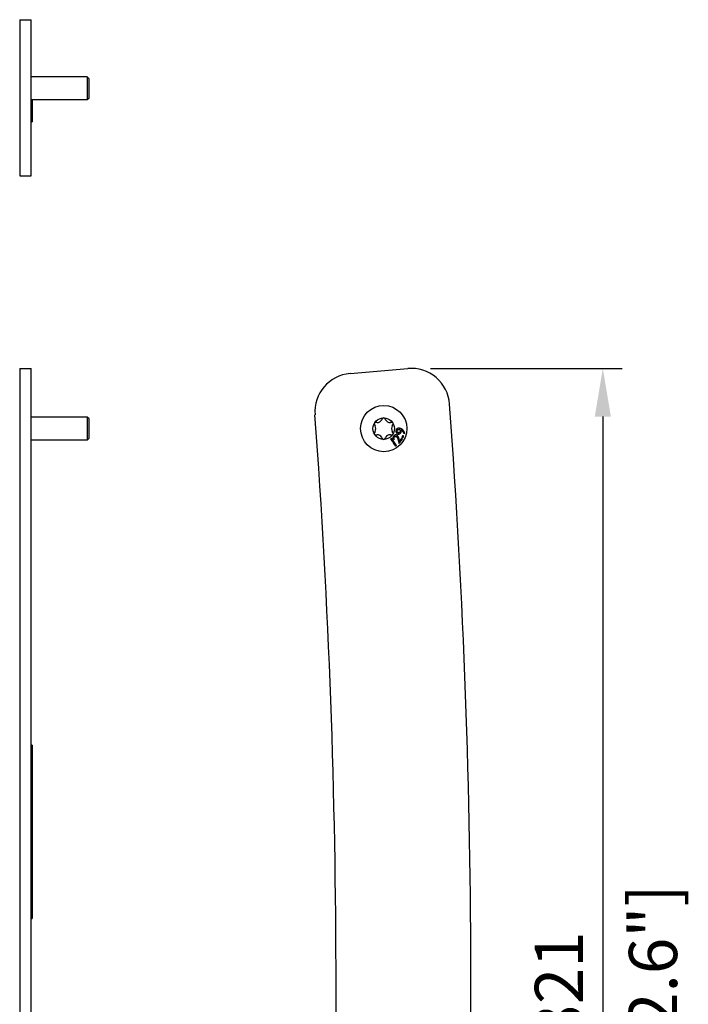
# Model space of a CAD drawing. Units: millimetres. Extents: x -386 to 1654, y -525 to 92.
# Drawn here: x -212 to -38, y -201 to 55 of the extents above; entities that cross this region are included whole.
import ezdxf

# ---------------------------------------------------------------- set-up
doc = ezdxf.new("R2010")
doc.units = ezdxf.units.MM
doc.layers.add('02-CAD-Cotation', color=3, linetype='Continuous')
doc.layers.add('02-Rigging element 2D', color=6, linetype='Continuous')
doc.styles.get("Standard").update_dxf_attribs({"font": 'arial.ttf'})
doc.dimstyles.new('L_Acoustics', dxfattribs={"dimscale": 0, "dimtxt": 2.5, "dimasz": 2.5, "dimexe": 1, "dimexo": 1, "dimgap": 1, "dimtad": 1, "dimdec": 0, "dimlfac": -1, "dimdsep": 46, "dimtxsty": 'Standard', "dimcen": 1, "dimclrd": 256, "dimclre": 256, "dimclrt": 256, "dimadec": 0, "dimazin": 2, "dimtfac": 1, "dimtdec": 0, "dimtofl": 0, "dimtmove": 0, "dimatfit": 3, "dimfxl": 0, "dimtolj": 1, "dimtzin": 0, "dimarcsym": 0})

# ---------------------------------------------------------------- blocks, each defined once
blk = doc.blocks.new('*D18')
at = {"layer": '02-CAD-Cotation', "lineweight": -2, "transparency": 16777216}
for p, q in [((-105, -35.65), (-55.28, -35.65)), ((-60.28, -48.15), (-60.28, -343.71)), ((-105, -356.21), (-55.28, -356.21))]:
    blk.add_line(p, q, dxfattribs=at)
at = {"layer": '02-CAD-Cotation', "transparency": 16777216}
for points in [[(-62.36, -48.15), (-58.2, -48.15), (-60.28, -35.65)], [(-62.36, -343.71), (-58.2, -343.71), (-60.28, -356.21)]]:
    blk.add_solid(points, dxfattribs=at)
at = {"layer": 'Defpoints', "color": 0, "transparency": 16777216}
for p in [(-110, -35.65), (-110, -356.21), (-60.28, -356.21)]:
    blk.add_point(p, dxfattribs=at)
at = {"layer": '02-CAD-Cotation', "transparency": 16777216, "char_height": 12.5, "attachment_point": 5, "rotation": 90}
for s, insert in [('\\A1;[12.6"]', (-47.27, -195.93)), ('\\A1;321', (-71.67, -195.93))]:
    blk.add_mtext(s, dxfattribs=dict(at, insert=insert))

msp = doc.modelspace()

# ---------------------------------------------------------------- linework, layer by layer
at = {"layer": '02-Rigging element 2D', "extrusion": (-1, 6.12323e-17, 0)}
for p, q in [((-211.5, 54.84), (-211.5, 14.35)), ((-211.5, 54.84), (-208.5, 54.84)), ((-208.5, 14.35), (-208.5, 54.84)), ((-211.5, 14.35), (-208.5, 14.35)), ((-211.5, -35.65), (-211.5, -356.21)), ((-211.5, -35.65), (-208.5, -35.65)), ((-208.5, -356.21), (-208.5, -35.65))]:
    msp.add_line(p, q, dxfattribs=at)
at = {"layer": '02-Rigging element 2D', "color": 241, "extrusion": (-1, 6.12323e-17, 0)}
for p, q in [((-194, 40), (-208.5, 40)), ((-194, 40), (-194, 34)), ((-193.5, 39.5), (-194, 40)), ((-193.5, 34.5), (-193.5, 39.5)), ((-194, 34), (-208.5, 34)), ((-208.3, 34), (-208.3, 28.35)), ((-193.5, 34.5), (-194, 34)), ((-208.5, 28.35), (-208.3, 28.35)), ((-194, -48.29), (-208.5, -48.29)), ((-194, -48.29), (-194, -54.29)), ((-193.5, -48.79), (-194, -48.29)), ((-193.5, -53.79), (-193.5, -48.79)), ((-194, -54.29), (-208.5, -54.29)), ((-193.5, -53.79), (-194, -54.29)), ((-208.3, -133.43), (-208.5, -133.43)), ((-208.5, -134.43), (-208.3, -134.43)), ((-208.3, -133.43), (-208.3, -178.43)), ((-208.3, -177.43), (-208.5, -177.43)), ((-208.5, -178.43), (-208.3, -178.43))]:
    msp.add_line(p, q, dxfattribs=at)
at = {"layer": '02-Rigging element 2D'}
msp.add_line((-125.82, -36.99), (-110.87, -35.68), dxfattribs=at)
at = {"layer": '02-Rigging element 2D', "color": 241}
for p, q in [((-119.52, -50.31), (-119.35, -50.57)), ((-118.85, -49.7), (-119.17, -49.69)), ((-117.47, -48.71), (-117.61, -48.99)), ((-116.61, -48.99), (-116.75, -48.71)), ((-115.05, -49.69), (-115.38, -49.7)), ((-114.87, -50.57), (-114.7, -50.31)), ((-119.35, -52), (-119.52, -52.27)), ((-119.17, -52.89), (-118.85, -52.87)), ((-117.61, -53.58), (-117.47, -53.87)), ((-116.75, -53.87), (-116.61, -53.58)), ((-115.38, -52.87), (-115.05, -52.89)), ((-114.7, -52.27), (-114.87, -52))]:
    msp.add_line(p, q, dxfattribs=at)
for radius in [6, 2.8]:
    msp.add_circle((-117.11, -51.29), radius, dxfattribs=at)
at = {"layer": '02-Rigging element 2D'}
for centre, radius, start, end in [((-110, -45.65), 10, 4.22, 95), ((-124.94, -46.95), 10, 95, 184.2143), ((-2146.73, -195.93), 2052.26, 355.77995, 4.22005), ((-2146.73, -195.93), 2017.26, 355.78573, 4.21427)]:
    msp.add_arc(centre, radius, start, end, dxfattribs=at)
at = {"layer": '02-Rigging element 2D', "color": 241}
for centre, radius, start, end in [((-117.11, -48.89), 0.4, 26.8241, 153.1759), ((-119.19, -50.09), 0.4, 86.8241, 213.1759), ((-120.44, -51.29), 1.3, 326.8241, 33.1759), ((-118.77, -48.41), 1.3, 266.8241, 333.1759), ((-115.45, -48.41), 1.3, 206.8241, 273.1759), ((-113.79, -51.29), 1.3, 146.8241, 213.1759), ((-115.03, -50.09), 0.4, 326.8241, 93.1759), ((-119.19, -52.49), 0.4, 146.8241, 273.1759), ((-118.77, -54.17), 1.3, 26.8241, 93.1759), ((-115.45, -54.17), 1.3, 86.8241, 153.1759), ((-115.03, -52.49), 0.4, 266.8241, 33.1759), ((-117.11, -53.69), 0.4, 206.8241, 333.1759)]:
    msp.add_arc(centre, radius, start, end, dxfattribs=at)
for points, knots in [([(-114.55, -53.24), (-114.59, -53.29), (-114.61, -53.33), (-114.64, -53.37), (-114.64, -53.38), (-114.64, -53.38), (-114.64, -53.39), (-114.65, -53.4), (-114.65, -53.4), (-114.66, -53.42), (-114.67, -53.43), (-114.68, -53.47), (-114.69, -53.49), (-114.71, -53.56), (-114.72, -53.61), (-114.73, -53.67), (-114.73, -53.67), (-114.73, -53.67), (-114.73, -53.68), (-114.73, -53.68), (-114.74, -53.69), (-114.74, -53.71), (-114.74, -53.72), (-114.74, -53.76), (-114.75, -53.79), (-114.75, -53.82)], [0, 0, 0, 0, 0.25, 0.25, 0.265625, 0.265625, 0.28125, 0.28125, 0.3125, 0.3125, 0.375, 0.375, 0.5, 0.5, 0.75, 0.75, 0.765625, 0.765625, 0.78125, 0.78125, 0.8125, 0.8125, 0.875, 0.875, 1, 1, 1, 1]), ([(-113.57, -53.1), (-113.63, -53.06), (-113.67, -53.04), (-113.69, -53.03), (-113.69, -53.02), (-113.7, -53.02), (-113.7, -53.02), (-113.7, -53.02), (-113.7, -53.02), (-113.71, -53.01), (-113.72, -53.01), (-113.73, -53), (-113.74, -53), (-113.77, -52.98), (-113.79, -52.98), (-113.82, -52.97), (-113.82, -52.97), (-113.82, -52.97), (-113.83, -52.97), (-113.84, -52.96), (-113.84, -52.96), (-113.86, -52.96), (-113.87, -52.95), (-113.9, -52.95), (-113.93, -52.94), (-113.99, -52.93), (-114.04, -52.94), (-114.1, -52.94), (-114.11, -52.94), (-114.13, -52.95), (-114.14, -52.95), (-114.18, -52.96), (-114.2, -52.97), (-114.26, -52.99), (-114.3, -53.02), (-114.35, -53.05), (-114.35, -53.05), (-114.36, -53.06), (-114.37, -53.06), (-114.38, -53.07), (-114.39, -53.08), (-114.42, -53.1), (-114.43, -53.12), (-114.45, -53.14), (-114.46, -53.14), (-114.46, -53.14), (-114.46, -53.14), (-114.47, -53.15), (-114.47, -53.15), (-114.48, -53.16), (-114.49, -53.17), (-114.52, -53.2), (-114.53, -53.22), (-114.55, -53.24)], [0, 0, 0, 0, 0.125, 0.125, 0.128906, 0.128906, 0.132812, 0.132812, 0.140625, 0.140625, 0.15625, 0.15625, 0.1875, 0.1875, 0.25, 0.25, 0.257812, 0.257812, 0.265625, 0.265625, 0.28125, 0.28125, 0.3125, 0.3125, 0.375, 0.375, 0.5, 0.5, 0.53125, 0.53125, 0.5625, 0.5625, 0.625, 0.625, 0.75, 0.75, 0.765625, 0.765625, 0.78125, 0.78125, 0.8125, 0.8125, 0.875, 0.875, 0.882813, 0.882813, 0.890625, 0.890625, 0.90625, 0.90625, 0.9375, 0.9375, 1, 1, 1, 1]), ([(-114.46, -54.03), (-114.47, -54), (-114.47, -53.97), (-114.48, -53.93), (-114.48, -53.91), (-114.48, -53.9), (-114.48, -53.89), (-114.48, -53.88), (-114.49, -53.82), (-114.49, -53.77), (-114.48, -53.7), (-114.47, -53.68), (-114.46, -53.64), (-114.46, -53.63), (-114.45, -53.61), (-114.45, -53.59), (-114.44, -53.59), (-114.43, -53.54), (-114.41, -53.49), (-114.38, -53.43)], [0, 0, 0, 0, 0.125, 0.125, 0.1875, 0.21875, 0.21875, 0.25, 0.25, 0.5, 0.5, 0.625, 0.625, 0.6875, 0.71875, 0.71875, 0.75, 0.75, 1, 1, 1, 1]), ([(-114.42, -54.07), (-114.43, -54.01), (-114.44, -53.96), (-114.44, -53.92), (-114.44, -53.91), (-114.44, -53.9), (-114.44, -53.9), (-114.44, -53.89), (-114.44, -53.88), (-114.45, -53.86), (-114.45, -53.85), (-114.45, -53.81), (-114.44, -53.79), (-114.43, -53.72), (-114.42, -53.67), (-114.4, -53.61), (-114.4, -53.61), (-114.4, -53.61), (-114.4, -53.6), (-114.39, -53.6), (-114.39, -53.59), (-114.38, -53.57), (-114.38, -53.56), (-114.36, -53.52), (-114.35, -53.5), (-114.34, -53.47)], [0, 0, 0, 0, 0.25, 0.25, 0.265625, 0.265625, 0.28125, 0.28125, 0.3125, 0.3125, 0.375, 0.375, 0.5, 0.5, 0.75, 0.75, 0.765625, 0.765625, 0.78125, 0.78125, 0.8125, 0.8125, 0.875, 0.875, 1, 1, 1, 1]), ([(-114.38, -53.43), (-114.36, -53.41), (-114.33, -53.39), (-114.3, -53.36), (-114.28, -53.35), (-114.27, -53.34), (-114.26, -53.33), (-114.26, -53.33), (-114.23, -53.31), (-114.21, -53.3), (-114.16, -53.28), (-114.14, -53.28), (-114.09, -53.27), (-114.07, -53.27), (-114.03, -53.28), (-114.02, -53.29), (-113.99, -53.29), (-113.98, -53.3), (-113.97, -53.3), (-113.97, -53.3), (-113.93, -53.31), (-113.88, -53.34), (-113.82, -53.37)], [0, 0, 0, 0, 0.125, 0.125, 0.1875, 0.21875, 0.21875, 0.25, 0.25, 0.375, 0.375, 0.5, 0.5, 0.625, 0.625, 0.6875, 0.71875, 0.734375, 0.734375, 0.75, 0.75, 1, 1, 1, 1]), ([(-114.34, -53.47), (-114.29, -53.42), (-114.24, -53.38), (-114.2, -53.36), (-114.2, -53.36), (-114.19, -53.35), (-114.19, -53.35), (-114.18, -53.34), (-114.18, -53.34), (-114.16, -53.33), (-114.15, -53.33), (-114.11, -53.31), (-114.09, -53.31), (-114.06, -53.31), (-114.04, -53.31), (-114.02, -53.31), (-114.01, -53.31), (-113.97, -53.32), (-113.95, -53.32), (-113.92, -53.33), (-113.92, -53.34), (-113.91, -53.34), (-113.91, -53.34), (-113.91, -53.34), (-113.91, -53.34), (-113.9, -53.34), (-113.89, -53.34), (-113.88, -53.35), (-113.87, -53.36), (-113.83, -53.37), (-113.8, -53.39), (-113.76, -53.41)], [0, 0, 0, 0, 0.25, 0.25, 0.265625, 0.265625, 0.28125, 0.28125, 0.3125, 0.3125, 0.375, 0.375, 0.5, 0.5, 0.5625, 0.5625, 0.625, 0.625, 0.75, 0.75, 0.757813, 0.757813, 0.765625, 0.765625, 0.78125, 0.78125, 0.8125, 0.8125, 0.875, 0.875, 1, 1, 1, 1]), ([(-113.92, -51.82), (-113.93, -51.87), (-113.93, -51.92), (-113.93, -51.97), (-113.93, -51.97), (-113.93, -51.98), (-113.93, -51.98), (-113.93, -51.99), (-113.93, -52), (-113.93, -52.02), (-113.93, -52.03), (-113.93, -52.07), (-113.92, -52.09), (-113.92, -52.12), (-113.92, -52.13), (-113.92, -52.14), (-113.92, -52.14), (-113.91, -52.16), (-113.91, -52.17), (-113.9, -52.21), (-113.9, -52.23), (-113.87, -52.3), (-113.85, -52.35), (-113.81, -52.41), (-113.8, -52.43), (-113.77, -52.46), (-113.75, -52.48), (-113.7, -52.53), (-113.66, -52.56), (-113.62, -52.59), (-113.61, -52.59), (-113.61, -52.59), (-113.61, -52.59), (-113.6, -52.59), (-113.6, -52.6), (-113.58, -52.6), (-113.57, -52.61), (-113.54, -52.62), (-113.52, -52.63), (-113.49, -52.64), (-113.49, -52.64), (-113.49, -52.64), (-113.49, -52.64), (-113.48, -52.64), (-113.48, -52.64), (-113.47, -52.65), (-113.47, -52.65), (-113.46, -52.65), (-113.45, -52.66), (-113.41, -52.67), (-113.39, -52.68), (-113.35, -52.69)], [0, 0, 0, 0, 0.125, 0.125, 0.132812, 0.132812, 0.140625, 0.140625, 0.15625, 0.15625, 0.1875, 0.1875, 0.25, 0.25, 0.265625, 0.265625, 0.28125, 0.28125, 0.3125, 0.3125, 0.375, 0.375, 0.5, 0.5, 0.5625, 0.5625, 0.625, 0.625, 0.75, 0.75, 0.757813, 0.757813, 0.765625, 0.765625, 0.78125, 0.78125, 0.8125, 0.8125, 0.875, 0.875, 0.878906, 0.878906, 0.882812, 0.882812, 0.890625, 0.890625, 0.90625, 0.90625, 0.9375, 0.9375, 1, 1, 1, 1]), ([(-113.57, -51.29), (-113.58, -51.29), (-113.59, -51.29), (-113.64, -51.32), (-113.68, -51.36), (-113.74, -51.41), (-113.75, -51.43), (-113.79, -51.47), (-113.8, -51.5), (-113.82, -51.53), (-113.83, -51.54), (-113.84, -51.56), (-113.84, -51.57), (-113.86, -51.61), (-113.87, -51.63), (-113.88, -51.67), (-113.88, -51.67), (-113.88, -51.67), (-113.88, -51.68), (-113.88, -51.68), (-113.89, -51.69), (-113.89, -51.71), (-113.89, -51.72), (-113.91, -51.76), (-113.91, -51.79), (-113.92, -51.82)], [0.4823351, 0.4823351, 0.4823351, 0.4823351, 0.5, 0.5, 0.625, 0.625, 0.6875, 0.6875, 0.75, 0.75, 0.78125, 0.78125, 0.8125, 0.8125, 0.875, 0.875, 0.8828125, 0.8828125, 0.890625, 0.890625, 0.90625, 0.90625, 0.9375, 0.9375, 1, 1, 1, 1]), ([(-113.76, -53.41), (-113.69, -53.49), (-113.65, -53.54), (-113.63, -53.56), (-113.63, -53.56), (-113.63, -53.57), (-113.63, -53.57), (-113.63, -53.57), (-113.62, -53.57), (-113.62, -53.58), (-113.62, -53.58), (-113.61, -53.59), (-113.6, -53.6), (-113.59, -53.62), (-113.58, -53.63), (-113.55, -53.68), (-113.54, -53.7), (-113.52, -53.74), (-113.51, -53.74), (-113.51, -53.76), (-113.51, -53.76), (-113.5, -53.78), (-113.49, -53.8), (-113.47, -53.85), (-113.46, -53.88), (-113.44, -53.92), (-113.44, -53.92), (-113.44, -53.92), (-113.44, -53.93), (-113.44, -53.93), (-113.44, -53.93), (-113.43, -53.94), (-113.43, -53.95), (-113.42, -53.98), (-113.42, -53.99), (-113.41, -54.03), (-113.4, -54.04), (-113.4, -54.06), (-113.4, -54.07), (-113.39, -54.09), (-113.38, -54.1), (-113.38, -54.11)], [0, 0, 0, 0, 0.25, 0.25, 0.253906, 0.253906, 0.257812, 0.257812, 0.265625, 0.265625, 0.28125, 0.28125, 0.3125, 0.3125, 0.375, 0.375, 0.5, 0.5, 0.53125, 0.53125, 0.5625, 0.5625, 0.625, 0.625, 0.75, 0.75, 0.757813, 0.757813, 0.765625, 0.765625, 0.78125, 0.78125, 0.8125, 0.8125, 0.875, 0.875, 0.90625, 0.90625, 0.9375, 0.9375, 1, 1, 1, 1]), ([(-113.63, -53.07), (-113.65, -53.05), (-113.68, -53.04), (-113.71, -53.02), (-113.72, -53.01), (-113.73, -53.01), (-113.74, -53), (-113.74, -53), (-113.74, -53), (-113.74, -53), (-113.74, -53), (-113.74, -53)], [0, 0, 0, 0, 0.0625, 0.0625, 0.09375, 0.109375, 0.1171875, 0.1171875, 0.125, 0.125, 0.1251077, 0.1251077, 0.1251077, 0.1251077]), ([(-113.7, -51.88), (-113.68, -51.84), (-113.67, -51.81), (-113.65, -51.76), (-113.64, -51.74), (-113.63, -51.72), (-113.62, -51.71), (-113.62, -51.71), (-113.62, -51.7), (-113.6, -51.67), (-113.58, -51.65), (-113.54, -51.61), (-113.52, -51.59), (-113.48, -51.56), (-113.45, -51.55), (-113.41, -51.54), (-113.39, -51.54), (-113.36, -51.53), (-113.35, -51.53), (-113.34, -51.53), (-113.33, -51.53), (-113.29, -51.52), (-113.22, -51.52), (-113.13, -51.52)], [0, 0, 0, 0, 0.125, 0.125, 0.1875, 0.21875, 0.234375, 0.234375, 0.25, 0.25, 0.375, 0.375, 0.5, 0.5, 0.625, 0.625, 0.6875, 0.71875, 0.734375, 0.734375, 0.75, 0.75, 1, 1, 1, 1]), ([(-113.37, -52.34), (-113.39, -52.34), (-113.41, -52.33), (-113.43, -52.32), (-113.44, -52.32), (-113.45, -52.32), (-113.45, -52.32), (-113.47, -52.31), (-113.49, -52.3), (-113.5, -52.3), (-113.51, -52.29), (-113.52, -52.29), (-113.57, -52.26), (-113.61, -52.23), (-113.64, -52.18), (-113.65, -52.15), (-113.67, -52.12), (-113.67, -52.1), (-113.68, -52.08), (-113.68, -52.07), (-113.68, -52.06), (-113.69, -52.01), (-113.69, -51.95), (-113.7, -51.88)], [0, 0, 0, 0, 0.0625, 0.09375, 0.109375, 0.109375, 0.125, 0.125, 0.1875, 0.21875, 0.21875, 0.25, 0.25, 0.5, 0.5, 0.625, 0.625, 0.6875, 0.71875, 0.71875, 0.75, 0.75, 1, 1, 1, 1]), ([(-113.64, -51.89), (-113.61, -51.81), (-113.58, -51.75), (-113.56, -51.71), (-113.56, -51.7), (-113.55, -51.7), (-113.55, -51.7), (-113.55, -51.69), (-113.55, -51.69), (-113.54, -51.68), (-113.54, -51.67), (-113.52, -51.65), (-113.51, -51.64), (-113.48, -51.61), (-113.46, -51.59), (-113.43, -51.57), (-113.42, -51.57), (-113.39, -51.56), (-113.38, -51.55), (-113.33, -51.54), (-113.3, -51.54), (-113.27, -51.53), (-113.26, -51.53), (-113.26, -51.53), (-113.26, -51.53), (-113.26, -51.53), (-113.25, -51.53), (-113.24, -51.53), (-113.24, -51.53), (-113.22, -51.53), (-113.2, -51.53), (-113.15, -51.53), (-113.11, -51.53), (-113.07, -51.53)], [0, 0, 0, 0, 0.25, 0.25, 0.257812, 0.257812, 0.265625, 0.265625, 0.28125, 0.28125, 0.3125, 0.3125, 0.375, 0.375, 0.5, 0.5, 0.5625, 0.5625, 0.625, 0.625, 0.75, 0.75, 0.757812, 0.757812, 0.765625, 0.765625, 0.78125, 0.78125, 0.8125, 0.8125, 0.875, 0.875, 1, 1, 1, 1]), ([(-113.31, -52.36), (-113.33, -52.35), (-113.35, -52.35), (-113.37, -52.34), (-113.37, -52.34), (-113.38, -52.34), (-113.38, -52.34), (-113.39, -52.33), (-113.39, -52.33), (-113.39, -52.33), (-113.39, -52.33), (-113.41, -52.33), (-113.42, -52.32), (-113.44, -52.31), (-113.44, -52.31), (-113.45, -52.31), (-113.46, -52.31), (-113.46, -52.3), (-113.46, -52.3), (-113.52, -52.28), (-113.55, -52.25), (-113.59, -52.19), (-113.6, -52.17), (-113.61, -52.13), (-113.61, -52.12), (-113.62, -52.1), (-113.62, -52.09), (-113.62, -52.08), (-113.62, -52.08), (-113.63, -52.07), (-113.63, -52.07), (-113.63, -52.02), (-113.64, -51.96), (-113.64, -51.89)], [0, 0, 0, 0, 0.0625, 0.0625, 0.09375, 0.09375, 0.109375, 0.109375, 0.117188, 0.117188, 0.125, 0.125, 0.1875, 0.1875, 0.21875, 0.21875, 0.234375, 0.234375, 0.25, 0.25, 0.5, 0.5, 0.625, 0.625, 0.6875, 0.6875, 0.71875, 0.71875, 0.734375, 0.734375, 0.75, 0.75, 1, 1, 1, 1]), ([(-113.08, -54.42), (-113.08, -54.37), (-113.09, -54.32), (-113.11, -54.23), (-113.12, -54.2), (-113.13, -54.15), (-113.13, -54.12), (-113.14, -54.09), (-113.14, -54.07), (-113.14, -54.06), (-113.14, -54.06), (-113.16, -53.96), (-113.18, -53.88), (-113.21, -53.79), (-113.22, -53.76), (-113.23, -53.73), (-113.23, -53.72), (-113.23, -53.7), (-113.24, -53.7), (-113.24, -53.7), (-113.24, -53.69), (-113.24, -53.69), (-113.25, -53.65), (-113.26, -53.62), (-113.28, -53.58), (-113.29, -53.56), (-113.29, -53.53), (-113.3, -53.53), (-113.3, -53.52), (-113.3, -53.52), (-113.33, -53.45), (-113.36, -53.39), (-113.4, -53.33), (-113.43, -53.29), (-113.46, -53.25), (-113.48, -53.23), (-113.49, -53.21), (-113.49, -53.21), (-113.5, -53.21), (-113.5, -53.2), (-113.51, -53.19), (-113.55, -53.15), (-113.63, -53.07)], [0, 0, 0, 0, 0.125, 0.125, 0.1875, 0.1875, 0.21875, 0.234375, 0.242188, 0.242188, 0.25, 0.25, 0.375, 0.375, 0.4375, 0.4375, 0.46875, 0.484375, 0.492188, 0.496094, 0.496094, 0.5, 0.5, 0.5625, 0.5625, 0.59375, 0.609375, 0.617188, 0.617188, 0.625, 0.625, 0.75, 0.75, 0.8125, 0.84375, 0.859375, 0.867188, 0.871094, 0.871094, 0.875, 0.875, 1, 1, 1, 1]), ([(-113, -51.2), (-113.07, -51.2), (-113.12, -51.2), (-113.15, -51.2), (-113.16, -51.2), (-113.16, -51.2), (-113.16, -51.2), (-113.17, -51.2), (-113.17, -51.2), (-113.18, -51.2), (-113.19, -51.2), (-113.21, -51.2), (-113.22, -51.2), (-113.26, -51.2), (-113.28, -51.2), (-113.31, -51.21), (-113.31, -51.21), (-113.32, -51.21), (-113.32, -51.21), (-113.33, -51.21), (-113.34, -51.21), (-113.36, -51.21), (-113.37, -51.22), (-113.41, -51.22), (-113.44, -51.23), (-113.48, -51.25), (-113.51, -51.25), (-113.54, -51.27), (-113.55, -51.27), (-113.56, -51.28), (-113.57, -51.28), (-113.57, -51.29)], [0, 0, 0, 0, 0.125, 0.125, 0.1289063, 0.1289063, 0.1328125, 0.1328125, 0.140625, 0.140625, 0.15625, 0.15625, 0.1875, 0.1875, 0.25, 0.25, 0.2578125, 0.2578125, 0.265625, 0.265625, 0.28125, 0.28125, 0.3125, 0.3125, 0.375, 0.375, 0.4375, 0.4375, 0.46875, 0.46875, 0.4823351, 0.4823351, 0.4823351, 0.4823351]), ([(-113.01, -54.47), (-113.02, -54.42), (-113.03, -54.37), (-113.05, -54.28), (-113.05, -54.24), (-113.06, -54.19), (-113.06, -54.17), (-113.07, -54.15), (-113.07, -54.14), (-113.08, -54.12), (-113.08, -54.12), (-113.08, -54.11), (-113.08, -54.1), (-113.08, -54.09), (-113.08, -54.09), (-113.09, -54.07), (-113.09, -54.07), (-113.09, -54.05), (-113.09, -54.04), (-113.1, -54.01), (-113.11, -53.99), (-113.12, -53.93), (-113.13, -53.89), (-113.15, -53.83), (-113.15, -53.8), (-113.16, -53.77), (-113.17, -53.76), (-113.17, -53.75), (-113.17, -53.74), (-113.17, -53.74), (-113.17, -53.74), (-113.17, -53.73), (-113.18, -53.73), (-113.18, -53.73), (-113.18, -53.73), (-113.18, -53.73), (-113.18, -53.73), (-113.18, -53.72), (-113.18, -53.72), (-113.18, -53.71), (-113.18, -53.71), (-113.19, -53.69), (-113.19, -53.68), (-113.2, -53.66), (-113.21, -53.64), (-113.22, -53.61), (-113.22, -53.6), (-113.23, -53.58), (-113.23, -53.57), (-113.24, -53.56), (-113.24, -53.56), (-113.24, -53.56), (-113.24, -53.55), (-113.24, -53.55), (-113.24, -53.54), (-113.25, -53.53), (-113.25, -53.53), (-113.25, -53.52), (-113.26, -53.51), (-113.27, -53.49), (-113.28, -53.47), (-113.3, -53.43), (-113.31, -53.41), (-113.34, -53.36), (-113.36, -53.34), (-113.39, -53.3), (-113.4, -53.29), (-113.41, -53.27), (-113.42, -53.26), (-113.43, -53.25), (-113.43, -53.25), (-113.43, -53.24), (-113.44, -53.24), (-113.44, -53.24), (-113.44, -53.23), (-113.44, -53.23), (-113.44, -53.23), (-113.44, -53.23), (-113.44, -53.23), (-113.44, -53.23), (-113.45, -53.23), (-113.45, -53.22), (-113.45, -53.22), (-113.46, -53.21), (-113.47, -53.2), (-113.5, -53.17), (-113.53, -53.14), (-113.57, -53.1)], [0, 0, 0, 0, 0.125, 0.125, 0.1875, 0.1875, 0.21875, 0.21875, 0.234375, 0.234375, 0.242188, 0.242188, 0.25, 0.25, 0.257812, 0.257812, 0.265625, 0.265625, 0.28125, 0.28125, 0.3125, 0.3125, 0.375, 0.375, 0.4375, 0.4375, 0.46875, 0.46875, 0.484375, 0.484375, 0.492188, 0.492188, 0.496094, 0.496094, 0.5, 0.5, 0.503906, 0.503906, 0.507812, 0.507812, 0.515625, 0.515625, 0.53125, 0.53125, 0.5625, 0.5625, 0.59375, 0.59375, 0.609375, 0.609375, 0.617187, 0.617187, 0.625, 0.625, 0.632813, 0.632813, 0.640625, 0.640625, 0.65625, 0.65625, 0.6875, 0.6875, 0.75, 0.75, 0.8125, 0.8125, 0.84375, 0.84375, 0.859375, 0.859375, 0.867188, 0.867188, 0.871094, 0.871094, 0.875, 0.875, 0.878906, 0.878906, 0.882812, 0.882812, 0.890625, 0.890625, 0.90625, 0.90625, 0.9375, 0.9375, 1, 1, 1, 1]), ([(-113.41, -52.66), (-113.38, -52.67), (-113.35, -52.67), (-113.32, -52.67), (-113.3, -52.67), (-113.29, -52.67), (-113.29, -52.67), (-113.28, -52.67), (-113.29, -52.67), (-113.26, -52.67), (-113.22, -52.66), (-113.19, -52.66), (-113.17, -52.66), (-113.16, -52.66), (-113.07, -52.64), (-112.98, -52.61), (-112.87, -52.53), (-112.84, -52.49), (-112.8, -52.44), (-112.78, -52.42), (-112.76, -52.39), (-112.75, -52.37), (-112.74, -52.36), (-112.73, -52.33), (-112.72, -52.31), (-112.71, -52.28), (-112.7, -52.26), (-112.69, -52.24), (-112.69, -52.23), (-112.69, -52.23), (-112.68, -52.23), (-112.68, -52.22), (-112.68, -52.22), (-112.67, -52.17), (-112.64, -52.09)], [0, 0, 0, 0, 0.0625, 0.0625, 0.09375, 0.109375, 0.117187, 0.117187, 0.125, 0.125, 0.1875, 0.21875, 0.21875, 0.25, 0.25, 0.5, 0.5, 0.625, 0.625, 0.6875, 0.71875, 0.71875, 0.75, 0.75, 0.8125, 0.8125, 0.84375, 0.859375, 0.867187, 0.871094, 0.871094, 0.875, 0.875, 1, 1, 1, 1]), ([(-113.35, -52.69), (-113.28, -52.69), (-113.24, -52.69), (-113.22, -52.69), (-113.22, -52.69), (-113.21, -52.69), (-113.21, -52.69), (-113.21, -52.69), (-113.21, -52.69), (-113.2, -52.69), (-113.19, -52.69), (-113.17, -52.69), (-113.16, -52.69), (-113.13, -52.68), (-113.11, -52.68), (-113.08, -52.68), (-113.08, -52.68), (-113.07, -52.67), (-113.06, -52.67), (-113.05, -52.67), (-113.03, -52.67), (-113, -52.66), (-112.98, -52.65), (-112.92, -52.62), (-112.88, -52.6), (-112.77, -52.52), (-112.71, -52.45), (-112.66, -52.36), (-112.66, -52.36), (-112.66, -52.35), (-112.66, -52.34), (-112.65, -52.33), (-112.64, -52.32), (-112.63, -52.29), (-112.62, -52.26), (-112.61, -52.24), (-112.61, -52.24), (-112.61, -52.24), (-112.61, -52.24), (-112.61, -52.24), (-112.61, -52.24), (-112.61, -52.23), (-112.61, -52.23), (-112.61, -52.23), (-112.61, -52.23), (-112.61, -52.22), (-112.6, -52.21), (-112.59, -52.18), (-112.58, -52.14), (-112.57, -52.1)], [0, 0, 0, 0, 0.125, 0.125, 0.128906, 0.128906, 0.132812, 0.132812, 0.140625, 0.140625, 0.15625, 0.15625, 0.1875, 0.1875, 0.25, 0.25, 0.265625, 0.265625, 0.28125, 0.28125, 0.3125, 0.3125, 0.375, 0.375, 0.5, 0.5, 0.75, 0.75, 0.765625, 0.765625, 0.78125, 0.78125, 0.8125, 0.8125, 0.875, 0.875, 0.876953, 0.876953, 0.878906, 0.878906, 0.882812, 0.882812, 0.890625, 0.890625, 0.90625, 0.90625, 0.9375, 0.9375, 1, 1, 1, 1]), ([(-112.84, -52.02), (-112.86, -52.07), (-112.87, -52.09), (-112.87, -52.1), (-112.87, -52.1), (-112.87, -52.1), (-112.87, -52.1), (-112.87, -52.11), (-112.87, -52.11), (-112.88, -52.12), (-112.88, -52.12), (-112.88, -52.13), (-112.88, -52.14), (-112.89, -52.15), (-112.9, -52.17), (-112.91, -52.18), (-112.91, -52.18), (-112.91, -52.19), (-112.91, -52.19), (-112.92, -52.2), (-112.92, -52.21), (-112.93, -52.22), (-112.94, -52.24), (-112.97, -52.26), (-112.98, -52.28), (-113.04, -52.32), (-113.09, -52.33), (-113.15, -52.34), (-113.15, -52.34), (-113.16, -52.34), (-113.16, -52.34), (-113.17, -52.35), (-113.18, -52.35), (-113.2, -52.35), (-113.21, -52.35), (-113.23, -52.35), (-113.23, -52.35), (-113.23, -52.35), (-113.23, -52.35), (-113.23, -52.35), (-113.23, -52.35), (-113.23, -52.35), (-113.24, -52.35), (-113.24, -52.35), (-113.25, -52.35), (-113.27, -52.36), (-113.29, -52.36), (-113.31, -52.36)], [0, 0, 0, 0, 0.125, 0.125, 0.128906, 0.128906, 0.132812, 0.132812, 0.140625, 0.140625, 0.15625, 0.15625, 0.1875, 0.1875, 0.25, 0.25, 0.265625, 0.265625, 0.28125, 0.28125, 0.3125, 0.3125, 0.375, 0.375, 0.5, 0.5, 0.75, 0.75, 0.765625, 0.765625, 0.78125, 0.78125, 0.8125, 0.8125, 0.875, 0.875, 0.878906, 0.878906, 0.882813, 0.882813, 0.890625, 0.890625, 0.90625, 0.90625, 0.9375, 0.9375, 1, 1, 1, 1]), ([(-113.06, -51.21), (-113.13, -51.2), (-113.18, -51.2), (-113.21, -51.2), (-113.22, -51.2), (-113.23, -51.2)], [0, 0, 0, 0, 0.1206958, 0.1206958, 0.1356103, 0.1356103, 0.1356103, 0.1356103]), ([(-113.07, -51.53), (-113.04, -51.53), (-113.02, -51.54), (-112.99, -51.55), (-112.97, -51.56), (-112.94, -51.57)], [0, 0, 0, 0, 0.5, 0.5, 1, 1, 1, 1]), ([(-112.76, -51.29), (-112.78, -51.28), (-112.82, -51.27), (-112.86, -51.25), (-112.88, -51.25), (-112.9, -51.24), (-112.9, -51.24), (-112.91, -51.24), (-112.91, -51.24), (-112.92, -51.24), (-112.97, -51.22), (-113.06, -51.21)], [0.8327332, 0.8327332, 0.8327332, 0.8327332, 0.8745499, 0.8954583, 0.9059124, 0.9111395, 0.9137531, 0.9137531, 0.9163666, 0.9163666, 1, 1, 1, 1]), ([(-112.69, -51.29), (-112.71, -51.28), (-112.74, -51.27), (-112.78, -51.26), (-112.8, -51.25), (-112.83, -51.24), (-112.83, -51.24), (-112.84, -51.24), (-112.84, -51.24), (-112.84, -51.24), (-112.84, -51.24), (-112.84, -51.24), (-112.84, -51.24), (-112.85, -51.24), (-112.85, -51.24), (-112.88, -51.23), (-112.93, -51.22), (-113, -51.2)], [0.8327954, 0.8327954, 0.8327954, 0.8327954, 0.875, 0.875, 0.90625, 0.90625, 0.9140625, 0.9140625, 0.9160156, 0.9160156, 0.9179688, 0.9179688, 0.921875, 0.921875, 0.9375, 0.9375, 1, 1, 1, 1]), ([(-112.93, -51.57), (-112.9, -51.63), (-112.88, -51.66), (-112.87, -51.68), (-112.87, -51.68), (-112.87, -51.68), (-112.87, -51.68), (-112.87, -51.69), (-112.87, -51.69), (-112.87, -51.7), (-112.86, -51.7), (-112.86, -51.71), (-112.86, -51.72), (-112.85, -51.75), (-112.84, -51.77), (-112.84, -51.8), (-112.84, -51.82), (-112.83, -51.86), (-112.83, -51.88), (-112.83, -51.9), (-112.83, -51.9), (-112.83, -51.9), (-112.83, -51.9), (-112.83, -51.9), (-112.83, -51.91), (-112.83, -51.91), (-112.83, -51.91), (-112.83, -51.92), (-112.83, -51.93), (-112.83, -51.96), (-112.84, -51.99), (-112.84, -52.02)], [0, 0, 0, 0, 0.25, 0.25, 0.257812, 0.257812, 0.265625, 0.265625, 0.28125, 0.28125, 0.3125, 0.3125, 0.375, 0.375, 0.5, 0.5, 0.625, 0.625, 0.75, 0.75, 0.757813, 0.757813, 0.765625, 0.765625, 0.78125, 0.78125, 0.8125, 0.8125, 0.875, 0.875, 1, 1, 1, 1]), ([(-111.73, -52.42), (-111.74, -52.4), (-111.75, -52.37), (-111.78, -52.31), (-111.79, -52.29), (-111.8, -52.26), (-111.81, -52.24), (-111.82, -52.21), (-111.83, -52.21), (-111.84, -52.18), (-111.86, -52.13), (-111.89, -52.09), (-111.92, -52.03), (-111.94, -52), (-111.97, -51.94), (-112.03, -51.86), (-112.09, -51.78), (-112.18, -51.68), (-112.22, -51.64), (-112.32, -51.55), (-112.37, -51.51), (-112.44, -51.45), (-112.47, -51.44), (-112.53, -51.4), (-112.59, -51.36), (-112.65, -51.33), (-112.7, -51.31), (-112.73, -51.3), (-112.76, -51.29)], [0, 0, 0, 0, 0.0520458, 0.0520458, 0.0780687, 0.0780687, 0.1040917, 0.1040917, 0.1301146, 0.1301146, 0.1561375, 0.2081833, 0.2081833, 0.2602291, 0.2602291, 0.312275, 0.4163666, 0.4163666, 0.5204583, 0.5204583, 0.6245499, 0.6245499, 0.6765957, 0.6765957, 0.7286416, 0.7806874, 0.7806874, 0.8327332, 0.8327332, 0.8327332, 0.8327332]), ([(-111.65, -52.44), (-111.65, -52.42), (-111.66, -52.41), (-111.67, -52.38), (-111.67, -52.37), (-111.68, -52.35), (-111.69, -52.34), (-111.7, -52.3), (-111.71, -52.28), (-111.73, -52.25), (-111.73, -52.24), (-111.74, -52.23), (-111.74, -52.23), (-111.74, -52.22), (-111.74, -52.22), (-111.74, -52.22), (-111.74, -52.22), (-111.76, -52.18), (-111.78, -52.14), (-111.81, -52.09), (-111.82, -52.07), (-111.84, -52.04), (-111.84, -52.04), (-111.85, -52.02), (-111.85, -52.02), (-111.86, -52.01), (-111.86, -52.01), (-111.91, -51.93), (-111.96, -51.86), (-112.03, -51.77), (-112.06, -51.74), (-112.09, -51.69), (-112.11, -51.68), (-112.13, -51.66), (-112.13, -51.65), (-112.15, -51.64), (-112.15, -51.64), (-112.22, -51.57), (-112.28, -51.52), (-112.36, -51.46), (-112.38, -51.45), (-112.4, -51.44), (-112.41, -51.43), (-112.43, -51.42), (-112.44, -51.41), (-112.48, -51.38), (-112.52, -51.36), (-112.59, -51.33), (-112.62, -51.31), (-112.67, -51.29), (-112.68, -51.29), (-112.69, -51.29)], [0, 0, 0, 0, 0.03125, 0.03125, 0.046875, 0.046875, 0.0625, 0.0625, 0.09375, 0.09375, 0.109375, 0.109375, 0.1171875, 0.1171875, 0.1210938, 0.1210938, 0.125, 0.125, 0.1875, 0.1875, 0.21875, 0.21875, 0.234375, 0.234375, 0.2421875, 0.2421875, 0.25, 0.25, 0.375, 0.375, 0.4375, 0.4375, 0.46875, 0.46875, 0.484375, 0.484375, 0.5, 0.5, 0.625, 0.625, 0.65625, 0.65625, 0.671875, 0.671875, 0.6875, 0.6875, 0.75, 0.75, 0.8125, 0.8125, 0.8327954, 0.8327954, 0.8327954, 0.8327954]), ([(-112.64, -52.09), (-112.64, -52.06), (-112.64, -52.04), (-112.64, -52.01), (-112.64, -52), (-112.64, -51.99), (-112.64, -51.99), (-112.64, -51.99), (-112.64, -51.99), (-112.63, -51.95), (-112.64, -51.91), (-112.64, -51.87), (-112.64, -51.85), (-112.65, -51.82), (-112.65, -51.8), (-112.65, -51.79), (-112.66, -51.75), (-112.67, -51.72), (-112.67, -51.68)], [0, 0, 0, 0, 0.125, 0.125, 0.1875, 0.21875, 0.234375, 0.234375, 0.25, 0.25, 0.5, 0.5, 0.625, 0.6875, 0.6875, 0.75, 0.75, 1, 1, 1, 1]), ([(-112.6, -51.69), (-112.52, -51.74), (-112.44, -51.8), (-112.35, -51.87), (-112.34, -51.87), (-112.33, -51.89), (-112.32, -51.9), (-112.29, -51.92), (-112.27, -51.94), (-112.22, -51.99), (-112.19, -52.03), (-112.16, -52.07), (-112.16, -52.08), (-112.16, -52.08), (-112.15, -52.08), (-112.15, -52.09), (-112.15, -52.09), (-112.14, -52.11), (-112.13, -52.12), (-112.11, -52.14), (-112.1, -52.16), (-112.06, -52.23), (-112.03, -52.27), (-112.01, -52.33), (-112.01, -52.33), (-112.01, -52.33), (-112.01, -52.33), (-112, -52.33), (-112, -52.34), (-112, -52.34), (-112, -52.35), (-111.99, -52.36), (-111.99, -52.37), (-111.97, -52.4), (-111.96, -52.43), (-111.94, -52.47), (-111.94, -52.48), (-111.93, -52.49), (-111.93, -52.5), (-111.92, -52.52), (-111.92, -52.53), (-111.9, -52.56), (-111.89, -52.58), (-111.88, -52.6)], [0, 0, 0, 0, 0.25, 0.25, 0.28125, 0.28125, 0.3125, 0.3125, 0.375, 0.375, 0.5, 0.5, 0.507812, 0.507812, 0.515625, 0.515625, 0.53125, 0.53125, 0.5625, 0.5625, 0.625, 0.625, 0.75, 0.75, 0.753906, 0.753906, 0.757812, 0.757812, 0.765625, 0.765625, 0.78125, 0.78125, 0.8125, 0.8125, 0.875, 0.875, 0.890625, 0.890625, 0.90625, 0.90625, 0.9375, 0.9375, 1, 1, 1, 1]), ([(-112.57, -52.1), (-112.57, -52.04), (-112.56, -52.01), (-112.56, -52), (-112.56, -52), (-112.56, -51.99), (-112.56, -51.99), (-112.56, -51.99), (-112.56, -51.99), (-112.56, -51.98), (-112.56, -51.98), (-112.56, -51.96), (-112.56, -51.95), (-112.56, -51.93), (-112.57, -51.91), (-112.57, -51.88), (-112.57, -51.86), (-112.57, -51.83), (-112.58, -51.81), (-112.58, -51.79), (-112.58, -51.78), (-112.58, -51.78), (-112.58, -51.77), (-112.59, -51.76), (-112.59, -51.75), (-112.59, -51.72), (-112.6, -51.71), (-112.6, -51.69)], [0, 0, 0, 0, 0.25, 0.25, 0.257812, 0.257812, 0.265625, 0.265625, 0.28125, 0.28125, 0.3125, 0.3125, 0.375, 0.375, 0.5, 0.5, 0.625, 0.625, 0.75, 0.75, 0.78125, 0.78125, 0.8125, 0.8125, 0.875, 0.875, 1, 1, 1, 1]), ([(-112.3, -53.27), (-112.31, -53.3), (-112.31, -53.33), (-112.31, -53.35), (-112.31, -53.35), (-112.31, -53.36), (-112.31, -53.36), (-112.31, -53.37), (-112.31, -53.37), (-112.31, -53.38), (-112.31, -53.39), (-112.31, -53.4), (-112.31, -53.41), (-112.3, -53.45), (-112.28, -53.46), (-112.26, -53.49), (-112.26, -53.49), (-112.26, -53.49), (-112.26, -53.49), (-112.26, -53.49), (-112.25, -53.49), (-112.25, -53.5), (-112.24, -53.5), (-112.23, -53.52), (-112.22, -53.53), (-112.2, -53.54)], [0, 0, 0, 0, 0.25, 0.25, 0.265625, 0.265625, 0.28125, 0.28125, 0.3125, 0.3125, 0.375, 0.375, 0.5, 0.5, 0.75, 0.75, 0.765625, 0.765625, 0.78125, 0.78125, 0.8125, 0.8125, 0.875, 0.875, 1, 1, 1, 1]), ([(-112.04, -53.15), (-112.05, -53.15), (-112.07, -53.14), (-112.09, -53.14), (-112.09, -53.14), (-112.1, -53.14), (-112.1, -53.14), (-112.11, -53.14), (-112.11, -53.14), (-112.11, -53.14), (-112.11, -53.14), (-112.14, -53.14), (-112.16, -53.14), (-112.19, -53.16), (-112.2, -53.16), (-112.22, -53.17), (-112.22, -53.18), (-112.23, -53.19), (-112.23, -53.19), (-112.24, -53.19), (-112.24, -53.19), (-112.24, -53.2), (-112.24, -53.2), (-112.26, -53.21), (-112.27, -53.24), (-112.3, -53.27)], [0, 0, 0, 0, 0.125, 0.125, 0.1875, 0.1875, 0.21875, 0.21875, 0.234375, 0.234375, 0.25, 0.25, 0.5, 0.5, 0.625, 0.625, 0.6875, 0.6875, 0.71875, 0.71875, 0.734375, 0.734375, 0.75, 0.75, 1, 1, 1, 1]), ([(-112.24, -53.51), (-112.24, -53.51), (-112.23, -53.51), (-112.22, -53.51), (-112.21, -53.51), (-112.21, -53.51), (-112.21, -53.51), (-112.18, -53.51), (-112.16, -53.51), (-112.13, -53.5), (-112.11, -53.49), (-112.1, -53.47), (-112.09, -53.46), (-112.08, -53.46), (-112.08, -53.45), (-112.07, -53.44), (-112.05, -53.42), (-112.03, -53.39)], [0.1222888, 0.1222888, 0.1222888, 0.1222888, 0.125, 0.1875, 0.21875, 0.21875, 0.25, 0.25, 0.5, 0.5, 0.625, 0.6875, 0.71875, 0.71875, 0.75, 0.75, 1, 1, 1, 1]), ([(-112.2, -53.54), (-112.17, -53.54), (-112.14, -53.55), (-112.13, -53.55), (-112.12, -53.55), (-112.12, -53.55), (-112.12, -53.55), (-112.11, -53.55), (-112.11, -53.55), (-112.1, -53.55), (-112.09, -53.55), (-112.08, -53.54), (-112.07, -53.54), (-112.04, -53.53), (-112.02, -53.51), (-112, -53.49), (-112, -53.49), (-112, -53.48), (-111.99, -53.48), (-111.99, -53.48), (-111.99, -53.48), (-111.98, -53.47), (-111.98, -53.47), (-111.97, -53.45), (-111.96, -53.44), (-111.94, -53.42)], [0, 0, 0, 0, 0.25, 0.25, 0.265625, 0.265625, 0.28125, 0.28125, 0.3125, 0.3125, 0.375, 0.375, 0.5, 0.5, 0.75, 0.75, 0.765625, 0.765625, 0.78125, 0.78125, 0.8125, 0.8125, 0.875, 0.875, 1, 1, 1, 1]), ([(-112.03, -53.39), (-112.02, -53.37), (-112.02, -53.35), (-112.01, -53.33), (-112.01, -53.32), (-112.01, -53.31), (-112.01, -53.31), (-112.01, -53.31), (-112.01, -53.28), (-112.01, -53.25), (-112.02, -53.22), (-112.03, -53.21), (-112.04, -53.19), (-112.05, -53.18), (-112.05, -53.18), (-112.06, -53.17), (-112.07, -53.16), (-112.08, -53.15), (-112.09, -53.14)], [0, 0, 0, 0, 0.125, 0.125, 0.1875, 0.21875, 0.21875, 0.25, 0.25, 0.5, 0.5, 0.625, 0.6875, 0.71875, 0.71875, 0.75, 0.75, 0.9245455, 0.9245455, 0.9245455, 0.9245455]), ([(-111.94, -53.42), (-111.94, -53.38), (-111.93, -53.35), (-111.93, -53.34), (-111.93, -53.33), (-111.93, -53.33), (-111.93, -53.33), (-111.93, -53.32), (-111.93, -53.32), (-111.93, -53.31), (-111.93, -53.3), (-111.93, -53.28), (-111.93, -53.27), (-111.94, -53.24), (-111.96, -53.22), (-111.98, -53.2), (-111.98, -53.2), (-111.98, -53.2), (-111.98, -53.2), (-111.98, -53.2), (-111.98, -53.19), (-111.99, -53.19), (-111.99, -53.19), (-112.01, -53.17), (-112.02, -53.16), (-112.04, -53.15)], [0, 0, 0, 0, 0.25, 0.25, 0.265625, 0.265625, 0.28125, 0.28125, 0.3125, 0.3125, 0.375, 0.375, 0.5, 0.5, 0.75, 0.75, 0.765625, 0.765625, 0.78125, 0.78125, 0.8125, 0.8125, 0.875, 0.875, 1, 1, 1, 1]), ([(-115.33, -53.95), (-115.12, -54.27), (-114.9, -54.59), (-114.59, -55.07), (-114.49, -55.23), (-114.28, -55.54), (-114.18, -55.69), (-114.08, -55.84)], [0, 0, 0, 0, 0.5, 0.5, 0.75, 0.75, 1, 1, 1, 1]), ([(-113.87, -55.6), (-114.11, -55.22), (-114.34, -54.87), (-114.74, -54.26), (-114.91, -54), (-115.07, -53.77)], [0, 0, 0, 0, 0.5, 0.5, 0.970872, 0.970872, 0.970872, 0.970872]), ([(-113.82, -55.67), (-114.06, -55.28), (-114.29, -54.93), (-114.71, -54.29), (-114.9, -54.01), (-115.06, -53.77)], [0, 0, 0, 0, 0.5, 0.5, 1, 1, 1, 1]), ([(-113.38, -54.11), (-113.36, -54.19), (-113.34, -54.28), (-113.3, -54.48), (-113.28, -54.57), (-113.26, -54.65), (-113.26, -54.65), (-113.26, -54.67), (-113.26, -54.67), (-113.25, -54.69), (-113.25, -54.7), (-113.24, -54.73), (-113.24, -54.75), (-113.22, -54.82), (-113.21, -54.86), (-113.2, -54.91), (-113.2, -54.91), (-113.2, -54.92), (-113.2, -54.93), (-113.19, -54.94), (-113.19, -54.95), (-113.18, -54.98), (-113.18, -55), (-113.16, -55.07), (-113.15, -55.11), (-113.13, -55.16)], [0, 0, 0, 0, 0.25, 0.25, 0.5, 0.5, 0.515625, 0.515625, 0.53125, 0.53125, 0.5625, 0.5625, 0.625, 0.625, 0.75, 0.75, 0.765625, 0.765625, 0.78125, 0.78125, 0.8125, 0.8125, 0.875, 0.875, 1, 1, 1, 1]), ([(-113.13, -55.16), (-112.97, -54.96), (-112.82, -54.76), (-112.51, -54.36), (-112.36, -54.16), (-112.21, -53.95)], [0, 0, 0, 0, 0.5, 0.5, 1, 1, 1, 1])]:
    msp.add_open_spline(points, degree=3, knots=knots, dxfattribs=at)
for points, degree in [([(-114.38, -53.43), (-114.34, -53.47)], 1), ([(-113.82, -53.37), (-113.76, -53.41)], 1), ([(-113.7, -51.88), (-113.64, -51.89)], 1), ([(-113.63, -53.07), (-113.57, -53.1)], 1), ([(-113.52, -52.63), (-113.49, -52.64), (-113.46, -52.65), (-113.41, -52.66)], 3), ([(-113.41, -52.66), (-113.35, -52.69)], 1), ([(-113.37, -52.34), (-113.31, -52.36)], 1), ([(-113.13, -51.52), (-113.07, -51.53)], 1), ([(-113.06, -51.21), (-113, -51.2)], 1), ([(-112.94, -51.57), (-112.93, -51.57), (-112.93, -51.57), (-112.93, -51.57)], 3), ([(-112.67, -51.68), (-112.6, -51.69)], 1), ([(-112.64, -52.09), (-112.57, -52.1)], 1), ([(-112.03, -53.39), (-111.94, -53.42)], 1), ([(-111.91, -52.54), (-111.85, -52.5), (-111.79, -52.46), (-111.73, -52.42)], 3), ([(-111.88, -52.6), (-111.81, -52.54), (-111.73, -52.49), (-111.65, -52.44)], 3), ([(-111.73, -52.42), (-111.65, -52.44)], 1), ([(-115.06, -53.77), (-115.15, -53.83), (-115.24, -53.89), (-115.33, -53.95)], 3), ([(-114.75, -53.81), (-114.66, -53.88), (-114.56, -53.95), (-114.46, -54.03)], 3), ([(-114.75, -53.82), (-114.65, -53.9), (-114.54, -53.98), (-114.42, -54.07)], 3), ([(-114.46, -54.03), (-114.42, -54.07)], 1), ([(-114.13, -55.77), (-114.04, -55.71), (-113.96, -55.66), (-113.87, -55.6)], 3), ([(-114.08, -55.84), (-113.99, -55.79), (-113.91, -55.73), (-113.82, -55.67)], 3), ([(-113.87, -55.6), (-113.82, -55.67)], 1), ([(-113.16, -55.05), (-112.86, -54.67), (-112.58, -54.3), (-112.29, -53.91)], 3), ([(-113.08, -54.42), (-113.01, -54.47)], 1), ([(-112.47, -53.75), (-112.65, -53.99), (-112.83, -54.23), (-113.01, -54.47)], 3), ([(-112.29, -53.91), (-112.35, -53.86), (-112.41, -53.81), (-112.48, -53.76)], 3), ([(-112.21, -53.95), (-112.3, -53.88), (-112.38, -53.81), (-112.47, -53.75)], 3), ([(-112.29, -53.91), (-112.21, -53.95)], 1)]:
    msp.add_open_spline(points, degree=degree, dxfattribs=at)

# ---------------------------------------------------------------- dimensions: what is measured, and where the dimension line sits
at = {"layer": '02-CAD-Cotation'}
dim = msp.add_linear_dim(base=(-60.28, -356.21), p1=(-110, -35.65), p2=(-110, -356.21), angle=90, dimstyle='L_Acoustics', override={"dimscale": 5, "dimpost": '\\X'}, dxfattribs=at)
dim.commit()
dim.dimension.update_dxf_attribs({"geometry": '*D18', "text_midpoint": (-60.28, -195.93)})

doc.saveas('drawing.dxf')
